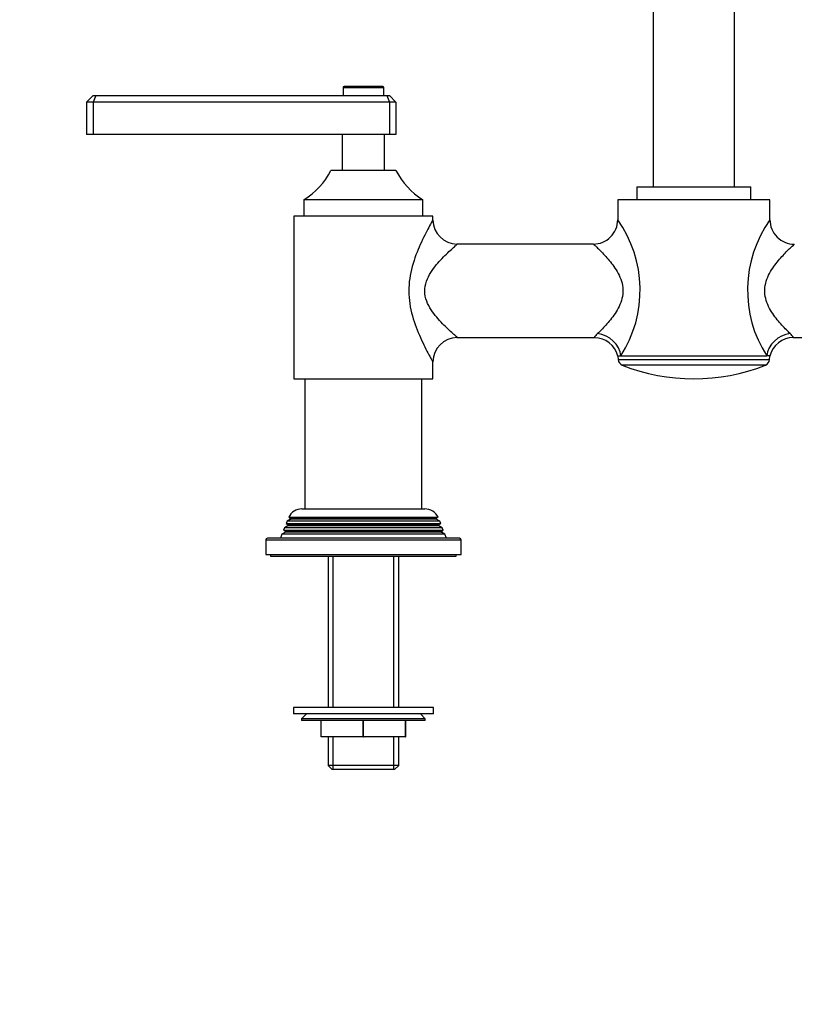
# Model space of a CAD drawing. Units: millimetres. Extents: x -401 to 1655, y 0 to 1284.
# Drawn here: x 403 to 641, y 441 to 743 of the extents above; entities that cross this region are included whole.
import ezdxf
from ezdxf import colors
from ezdxf.entities.mleader import LeaderData, LeaderLine
from ezdxf.math import Vec2, Vec3

# ---------------------------------------------------------------- set-up
doc = ezdxf.new("R2010")
doc.units = ezdxf.units.MM
doc.layers.add('DV1_Défaut', color=7, linetype='Continuous')
doc.layers.add('Défaut', color=7, linetype='Continuous')

# ---------------------------------------------------------------- blocks, each defined once
blk = doc.blocks.new('_DOT')
at = {"color": 0}
blk.add_line((0, 0), (-1, 0), dxfattribs=at)
at = {"color": 0, "const_width": 0.333}
blk.add_lwpolyline([(-0.1665, 0, 1), (0.1665, 0, 1)], format="xyb", close=True, dxfattribs=at)
blk = doc.blocks.new('SE')
at = {"layer": 'DV1_Défaut', "color": 7, "linetype": 'Continuous'}
for p, q in [((597.59, 770.8), (597.59, 691.77)), ((622.59, 691.77), (622.59, 770.8)), ((502.34, 722.27), (514.84, 722.27)), ((502.34, 722.27), (502.34, 719.77)), ((514.54, 722.57), (502.64, 722.57)), ((514.84, 719.77), (514.84, 722.27)), ((425.59, 719.77), (423.59, 717.77)), ((423.59, 717.77), (423.59, 707.77)), ((425.59, 717.77), (423.59, 717.77)), ((425.59, 719.77), (426.42, 719.77)), ((426.42, 719.77), (425.59, 717.77)), ((425.59, 717.77), (425.59, 707.77)), ((516.59, 717.77), (425.59, 717.77)), ((426.42, 719.77), (515.76, 719.77)), ((515.76, 719.77), (516.59, 719.77)), ((515.76, 719.77), (516.59, 717.77)), ((518.59, 717.77), (516.59, 719.77)), ((516.59, 717.77), (516.59, 707.77)), ((518.59, 717.77), (516.59, 717.77)), ((518.59, 717.77), (518.59, 707.77)), ((425.59, 707.77), (423.59, 707.77)), ((516.59, 707.77), (425.59, 707.77)), ((502.09, 707.77), (502.09, 696.77)), ((515.09, 696.77), (515.09, 707.77)), ((518.59, 707.77), (516.59, 707.77)), ((518.59, 696.77), (498.59, 696.77)), ((592.59, 691.77), (627.59, 691.77)), ((592.59, 691.77), (592.59, 687.77)), ((627.59, 687.77), (627.59, 691.77)), ((526.84, 687.77), (490.34, 687.77)), ((490.34, 687.77), (490.34, 682.77)), ((526.84, 682.77), (526.84, 687.77)), ((633.44, 687.77), (586.74, 687.77)), ((586.74, 687.77), (586.74, 681.58)), ((633.44, 681.62), (633.44, 687.77)), ((529.94, 682.77), (487.24, 682.77)), ((487.24, 682.77), (487.24, 632.77)), ((529.94, 681.54), (529.94, 682.77)), ((579.29, 674.12), (537.33, 674.12)), ((537.34, 645.42), (579.55, 645.42)), ((640.63, 645.42), (682.85, 645.42)), ((586.74, 639.77), (587.71, 639.77)), ((586.74, 639.77), (586.84, 638.63)), ((633.34, 638.63), (586.84, 638.63)), ((587.71, 639.77), (632.47, 639.77)), ((633.44, 639.77), (632.47, 639.77)), ((633.34, 638.63), (633.44, 639.77)), ((529.94, 632.77), (529.94, 638)), ((632.08, 636.95), (588.1, 636.95)), ((487.24, 632.77), (529.94, 632.77)), ((490.59, 632.77), (490.59, 592.77)), ((526.59, 592.77), (526.59, 632.77)), ((485.65, 590.25), (531.53, 590.25)), ((485.65, 590.25), (486.24, 589.9)), ((489.69, 592.77), (527.49, 592.77)), ((530.94, 589.9), (531.53, 590.25)), ((484.36, 587), (484.07, 586.27)), ((485.39, 587.6), (484.36, 587)), ((532.82, 587), (484.36, 587)), ((485.14, 588.99), (484.85, 588.26)), ((484.85, 588.26), (532.33, 588.26)), ((484.85, 588.26), (485.39, 587.95)), ((486.19, 589.6), (485.14, 588.99)), ((532.04, 588.99), (485.14, 588.99)), ((531.79, 587.95), (485.39, 587.95)), ((531.79, 587.6), (485.39, 587.6)), ((530.99, 589.6), (486.19, 589.6)), ((530.94, 589.9), (486.24, 589.9)), ((532.04, 588.99), (530.99, 589.6)), ((531.79, 587.95), (532.33, 588.26)), ((532.82, 587), (531.79, 587.6)), ((532.33, 588.26), (532.04, 588.99)), ((533.11, 586.27), (532.82, 587)), ((483.56, 584.98), (483.09, 583.77)), ((484.64, 585.6), (483.56, 584.98)), ((533.62, 584.98), (483.56, 584.98)), ((484.07, 586.27), (533.11, 586.27)), ((484.07, 586.27), (484.64, 585.95)), ((532.54, 585.95), (484.64, 585.95)), ((532.54, 585.6), (484.64, 585.6)), ((532.54, 585.95), (533.11, 586.27)), ((533.62, 584.98), (532.54, 585.6)), ((534.09, 583.77), (533.62, 584.98)), ((478.59, 583.27), (538.59, 583.27)), ((478.59, 583.27), (478.59, 578.77)), ((538.09, 583.77), (479.09, 583.77)), ((538.59, 578.77), (538.59, 583.27)), ((478.59, 578.77), (538.59, 578.77)), ((480.09, 578.77), (480.09, 578.27)), ((480.09, 578.27), (537.09, 578.27)), ((497.74, 578.27), (497.74, 531.77)), ((499.27, 531.77), (499.27, 578.27)), ((517.9, 531.77), (517.9, 578.27)), ((519.44, 531.77), (519.44, 578.27)), ((537.09, 578.27), (537.09, 578.77)), ((530.09, 531.77), (487.09, 531.77)), ((487.09, 531.77), (487.09, 529.77)), ((530.09, 529.77), (487.09, 529.77)), ((491.09, 529.77), (489.59, 528.27)), ((527.59, 528.27), (526.09, 529.77)), ((530.09, 529.77), (530.09, 531.77)), ((527.59, 528.27), (489.59, 528.27)), ((489.59, 528.27), (489.59, 527.77)), ((527.59, 527.77), (489.59, 527.77)), ((495.59, 522.77), (495.59, 527.77)), ((495.61, 522.77), (495.61, 527.77)), ((508.57, 522.77), (508.57, 527.77)), ((508.61, 522.77), (508.61, 527.77)), ((521.57, 522.77), (521.57, 527.77)), ((521.59, 522.77), (521.59, 527.77)), ((527.59, 527.77), (527.59, 528.27)), ((495.59, 522.77), (495.61, 522.77)), ((508.57, 522.77), (495.61, 522.77)), ((497.74, 522.77), (497.74, 513.97)), ((499.27, 512.77), (499.27, 522.77)), ((508.57, 522.77), (508.61, 522.77)), ((521.57, 522.77), (508.61, 522.77)), ((517.9, 512.77), (517.9, 522.77)), ((519.44, 513.97), (519.44, 522.77)), ((521.57, 522.77), (521.59, 522.77)), ((519.44, 513.97), (497.74, 513.97)), ((497.74, 513.97), (498.94, 512.77)), ((498.94, 512.77), (518.24, 512.77)), ((518.24, 512.77), (519.44, 513.97))]:
    blk.add_line(p, q, dxfattribs=at)
for centre, radius, start, end in [((502.64, 722.27), 0.3, 90, 180), ((514.54, 722.27), 0.3, 0, 90), ((478.5, 706.91), 22.5, 301.7471, 333.232), ((538.68, 706.91), 22.5, 206.768, 238.2529), ((537.4, 681.58), 7.44, 180.3147, 269.5695), ((579.29, 681.56), 7.41, 269.9212, 0.1389), ((555.86, 659.97), 37.71, 327.617, 35.0383), ((664.17, 659.97), 37.59, 144.8363, 212.5085), ((640.9, 681.58), 7.45, 179.7152, 270.288), ((537.39, 637.98), 7.42, 90.3605, 179.8469), ((586.19, 640.68), 8.23, 133.5772, 144.7721), ((579.53, 637.98), 7.41, 13.7322, 89.8569), ((640.68, 637.95), 7.46, 90.2592, 166.1223), ((633.98, 640.68), 8.23, 35.2279, 46.4228), ((588.83, 638.81), 2, 185, 248.499), ((631.35, 638.81), 2, 291.501, 355), ((610.09, 692.77), 60, 248.499, 291.501), ((489.69, 588.27), 4.5, 90, 153.9752), ((527.49, 588.27), 4.5, 26.0248, 90), ((485.29, 587.77), 0.2, 300, 60), ((486.09, 589.77), 0.2, 300, 40.9087), ((531.09, 589.77), 0.2, 139.0913, 240), ((531.89, 587.77), 0.2, 120, 240), ((484.54, 585.77), 0.2, 300, 60), ((532.64, 585.77), 0.2, 120, 240), ((479.09, 583.27), 0.5, 90, 180), ((538.09, 583.27), 0.5, 0, 90)]:
    blk.add_arc(centre, radius, start, end, dxfattribs=at)
for centre, major_axis, start_param, end_param in [((580.52, 639.77), (-6.21, 4.2), 3.795182, 5.250866), ((639.66, 639.77), (-6.21, -4.2), 4.173912, 5.629596)]:
    blk.add_ellipse(centre, major_axis=major_axis, ratio=0.883156, start_param=start_param, end_param=end_param, dxfattribs=at)
for points, knots in [([(529.94, 681.62), (529.94, 681.62), (529.94, 681.62), (529.93, 681.61), (529.8, 681.38), (529.35, 680.57), (529.03, 679.98), (528.29, 678.59), (527.87, 677.79), (526.99, 676.01), (526.52, 675.03), (525.16, 671.98), (524.26, 669.71), (522.94, 664.88), (522.52, 662.3), (522.54, 657.12), (522.97, 654.52), (524.31, 649.7), (525.21, 647.43), (526.58, 644.39), (527.04, 643.42), (527.93, 641.65), (528.34, 640.85), (529.08, 639.47), (529.39, 638.91), (529.82, 638.13), (529.94, 637.92), (529.94, 637.92)], [0, 0, 0, 0, 0.001459, 0.001459, 0.063939, 0.063939, 0.126419, 0.126419, 0.188899, 0.188899, 0.251379, 0.251379, 0.376339, 0.376339, 0.501299, 0.501299, 0.626259, 0.626259, 0.751219, 0.751219, 0.813699, 0.813699, 0.876179, 0.876179, 0.938659, 0.938659, 1, 1, 1, 1]), ([(537.44, 645.42), (537.44, 645.42), (537.31, 645.53), (536.83, 645.95), (536.49, 646.26), (535.21, 647.41), (534.07, 648.46), (532.3, 650.3), (531.7, 650.96), (530.52, 652.37), (529.94, 653.14), (528.88, 654.77), (528.4, 655.65), (527.67, 657.58), (527.44, 658.61), (527.41, 660.7), (527.61, 661.75), (528.3, 663.7), (528.77, 664.59), (529.82, 666.25), (530.4, 667.02), (531.58, 668.45), (532.18, 669.11), (533.95, 670.97), (535.08, 672.02), (536.4, 673.21), (536.77, 673.53), (537.28, 673.98), (537.43, 674.11), (537.44, 674.12), (537.44, 674.12), (537.44, 674.12)], [0, 0, 0, 0, 0.060929, 0.060929, 0.123398, 0.123398, 0.248337, 0.248337, 0.310806, 0.310806, 0.373275, 0.373275, 0.435745, 0.435745, 0.498214, 0.498214, 0.560683, 0.560683, 0.623153, 0.623153, 0.685622, 0.685622, 0.748091, 0.748091, 0.87303, 0.87303, 0.935499, 0.935499, 0.997969, 0.997969, 1, 1, 1, 1]), ([(579.24, 674.12), (579.24, 674.12), (579.24, 674.12), (579.24, 674.12), (579.34, 674.03), (579.69, 673.7), (579.95, 673.46), (580.91, 672.53), (581.75, 671.71), (583.6, 669.71), (584.59, 668.56), (585.99, 666.58), (586.43, 665.88), (587.23, 664.39), (587.59, 663.58), (588.11, 661.9), (588.27, 661.02), (588.34, 659.2), (588.23, 658.28), (587.59, 655.7), (586.77, 654.16), (584.97, 651.46), (583.97, 650.27), (582.1, 648.2), (581.21, 647.3), (580.52, 646.64)], [0, 0, 0, 0, 0.000136, 0.000136, 0.062627, 0.062627, 0.125119, 0.125119, 0.250102, 0.250102, 0.375085, 0.375085, 0.437576, 0.437576, 0.500068, 0.500068, 0.562559, 0.562559, 0.625051, 0.625051, 0.750034, 0.750034, 0.875017, 0.875017, 1, 1, 1, 1]), ([(639.66, 646.64), (638.97, 647.31), (638.1, 648.18), (636.21, 650.26), (635.22, 651.45), (633.86, 653.49), (633.43, 654.2), (632.69, 655.74), (632.37, 656.57), (631.95, 658.29), (631.84, 659.2), (631.91, 661.01), (632.07, 661.89), (632.59, 663.59), (632.95, 664.39), (633.74, 665.87), (634.18, 666.56), (635.56, 668.52), (636.56, 669.68), (638.4, 671.68), (639.26, 672.53), (640.54, 673.75), (640.93, 674.11), (640.94, 674.12), (640.94, 674.12), (640.94, 674.12)], [0, 0, 0, 0, 0.124843, 0.124843, 0.249687, 0.249687, 0.312109, 0.312109, 0.37453, 0.37453, 0.436952, 0.436952, 0.499374, 0.499374, 0.561796, 0.561796, 0.624217, 0.624217, 0.749061, 0.749061, 0.873904, 0.873904, 0.998748, 0.998748, 1, 1, 1, 1])]:
    blk.add_open_spline(points, degree=3, knots=knots, dxfattribs=at)

msp = doc.modelspace()

# ---------------------------------------------------------------- block references
at = {"layer": 'Défaut'}
msp.add_blockref('SE', (0, 0), dxfattribs=at)

# ---------------------------------------------------------------- leaders
at = {"layer": 'Défaut', "color": 7, "linetype": 'Continuous'}
ml = msp.add_multileader_mtext('Standard', dxfattribs=at)
ml.set_content('{\\pxsm0.9;\\fSolid Edge ISO|b1||i0||c0|p34;\\W1.;20/01/2022\\P}', color=256)
ml.set_leader_properties()
ml.set_arrow_properties(name='DOT')
ml.build(insert=Vec2(0, 0))
ml.multileader.update_dxf_attribs({"leader_type": 0, "dogleg_length": 0, "arrow_head_size": 12})
ctx = ml.context
ctx.base_point, ctx.char_height, ctx.arrow_head_size, ctx.landing_gap_size = Vec3(1219.08, 1276.77), 12, 12, 4.2
notes = []
notes.append((ctx, [(0, (0, 0, 0), (0, 0), (1, 0), 1, [])]))
ctx.mtext.insert = Vec3(1221.08, 1282.89)
for ctx, leaders in notes:
    for number, flags, end, landing, length, lines in leaders:
        leader = LeaderData()
        leader.index, (leader.has_last_leader_line, leader.has_dogleg_vector, leader.attachment_direction) = number, flags
        leader.last_leader_point, leader.dogleg_vector, leader.dogleg_length = Vec3(end), Vec3(landing), length
        for number, points, colour, breaks in lines:
            line = LeaderLine()
            line.index, line.vertices, line.color, line.breaks = number, Vec3.list(points), colors.encode_raw_color(colour), breaks
            leader.lines.append(line)
        ctx.leaders.append(leader)

doc.saveas('drawing.dxf')
